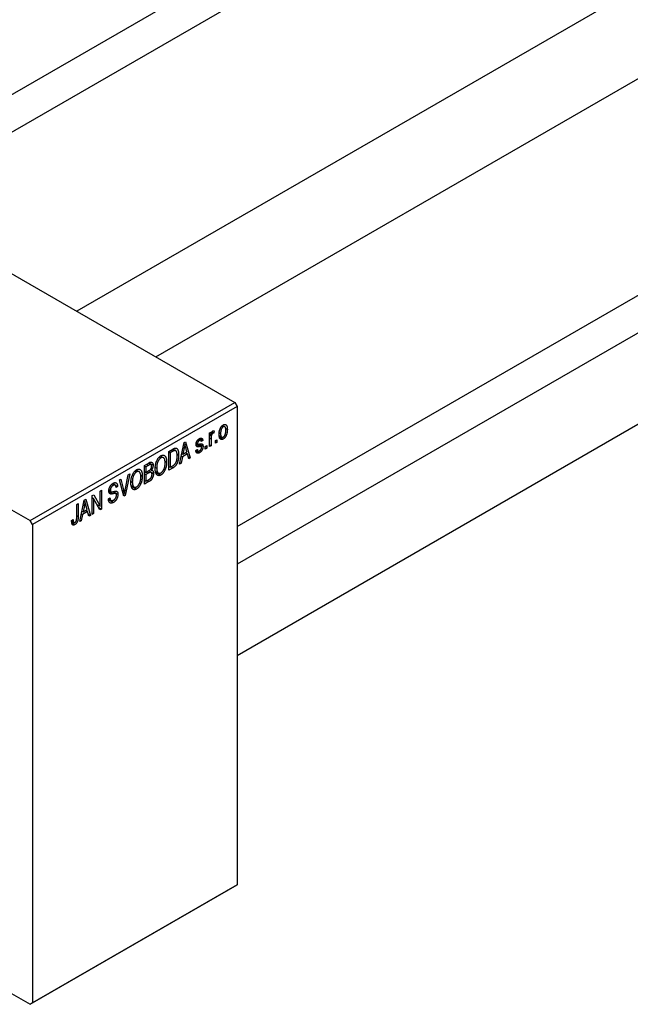
# Model space of a CAD drawing. Units: millimetres. Extents: x -202 to 463, y -145 to 292.
# Drawn here: x -103 to -10, y -145 to 4 of the extents above; entities that cross this region are included whole.
import ezdxf

# ---------------------------------------------------------------- set-up
doc = ezdxf.new("R2010")
doc.units = ezdxf.units.MM

msp = doc.modelspace()

# ---------------------------------------------------------------- linework, layer by layer
at = {"color": 7, "linetype": 'Continuous', "lineweight": 25}
for p, q in [((-127.85, -20.61), (135.48, 131.36)), ((137.61, 126.86), (-122.88, -23.48)), ((174.94, 115.51), (-94.38, -39.93)), ((-82.38, -46.86), (180.94, 105.12)), ((-70, -72.63), (172.1, 67.1)), ((174.94, 63), (-70, -78.37)), ((-70, -92.22), (180.94, 52.61)), ((-170.06, 3.75), (-70.36, -53.8)), ((-201.17, -14.21), (-101.47, -71.75)), ((-101.47, -71.75), (-70.36, -53.8)), ((-70.36, -53.8), (-70, -54.41)), ((-70, -54.41), (-101.12, -72.36)), ((-70, -54.41), (-70, -127.09)), ((-74.21, -58.43), (-73.99, -58.3)), ((-73.99, -58.3), (-73.99, -58.64)), ((-73.86, -58.27), (-73.57, -58.43)), ((-73.51, -58.1), (-73.57, -58.43)), ((-72.36, -57.38), (-72.15, -57.5)), ((-71.91, -57.48), (-72.25, -57.28)), ((-71.79, -57.74), (-71.51, -57.89)), ((-78.09, -59.89), (-77.86, -59.76)), ((-77.86, -59.76), (-77.14, -62.2)), ((-75.97, -59.46), (-75.76, -59.58)), ((-75.55, -59.55), (-75.87, -59.37)), ((-75.76, -59.29), (-75.24, -59.58)), ((-75.24, -59.58), (-75.47, -59.75)), ((-74.21, -60.51), (-74.21, -58.43)), ((-74.21, -58.51), (-73.99, -58.64)), ((-74.21, -58.7), (-73.95, -58.86)), ((-73.99, -59.31), (-73.99, -60.38)), ((-73.91, -58.39), (-73.73, -58.49)), ((-73.31, -59.59), (-73.09, -59.46)), ((-73.31, -59.99), (-73.31, -59.59)), ((-73.31, -59.73), (-73.09, -59.86)), ((-73.09, -59.46), (-73.09, -59.86)), ((-72.73, -58.4), (-72.54, -58.51)), ((-72.72, -58.87), (-72.37, -59.07)), ((-72.69, -59.04), (-72.14, -59.35)), ((-80.42, -61.23), (-79.79, -60.87)), ((-80.42, -64.09), (-80.42, -61.23)), ((-80.42, -61.31), (-80.19, -61.44)), ((-79.79, -61.21), (-80.19, -61.44)), ((-79.81, -60.89), (-79.47, -61.08)), ((-79.36, -61.11), (-79.78, -60.87)), ((-78.78, -63.15), (-78.09, -59.89)), ((-78.06, -60.71), (-78.27, -61.67)), ((-78.27, -61.67), (-77.65, -61.31)), ((-78.24, -60.61), (-78.06, -60.71)), ((-78.12, -60.02), (-77.96, -60.11)), ((-77.65, -61.31), (-77.83, -60.63)), ((-76.3, -61.09), (-76.08, -60.92)), ((-76.29, -61.13), (-75.75, -61.44)), ((-76.25, -60.04), (-75.49, -60.48)), ((-76.24, -59.98), (-76, -60.12)), ((-76.23, -59.9), (-76.05, -60)), ((-76.22, -61.02), (-75.97, -61.17)), ((-75.79, -60.12), (-75.21, -60.45)), ((-74.86, -60.48), (-74.63, -60.35)), ((-74.86, -60.88), (-74.86, -60.48)), ((-74.86, -60.62), (-74.63, -60.75)), ((-74.63, -60.75), (-74.86, -60.88)), ((-74.63, -60.35), (-74.63, -60.75)), ((-74.21, -60.25), (-73.99, -60.38)), ((-73.99, -60.38), (-74.21, -60.51)), ((-73.09, -59.86), (-73.31, -59.99)), ((-81.85, -62.08), (-81.6, -62.22)), ((-81.22, -62.19), (-81.67, -61.93)), ((-80.98, -62.71), (-80.74, -62.85)), ((-80.19, -61.44), (-80.19, -63.63)), ((-79.17, -61.63), (-78.91, -61.78)), ((-78.35, -62.04), (-78.54, -63.01)), ((-78.52, -61.94), (-78.35, -62.04)), ((-78.45, -61.57), (-78.27, -61.67)), ((-77.57, -61.6), (-78.35, -62.04)), ((-77.86, -61.43), (-77.57, -61.6)), ((-77.37, -62.34), (-77.57, -61.6)), ((-77.46, -62.02), (-77.14, -62.2)), ((-77.14, -62.2), (-77.37, -62.34)), ((-85.54, -64.21), (-85.3, -64.35)), ((-84.91, -64.32), (-85.36, -64.06)), ((-84.11, -63.37), (-83.41, -62.96)), ((-84.11, -66.23), (-84.11, -63.37)), ((-84.11, -63.44), (-83.89, -63.57)), ((-84.11, -64.3), (-83.89, -64.43)), ((-83.5, -63.35), (-83.89, -63.57)), ((-83.89, -63.57), (-83.89, -64.43)), ((-83.89, -64.43), (-83.47, -64.18)), ((-83.12, -63.23), (-83.5, -63.01)), ((-83.07, -64.41), (-83.47, -64.18)), ((-83.45, -64.17), (-82.73, -64.59)), ((-83.42, -62.97), (-82.8, -63.33)), ((-83.19, -63.98), (-83.04, -64.07)), ((-82.44, -63.66), (-82.25, -63.76)), ((-82.44, -64.25), (-81.99, -64.52)), ((-81.15, -63.9), (-80.96, -64.01)), ((-80.42, -63.5), (-80.19, -63.63)), ((-79.76, -63.71), (-80.42, -64.09)), ((-80.19, -63.63), (-79.79, -63.4)), ((-80.05, -63.55), (-79.76, -63.71)), ((-78.54, -63.01), (-78.78, -63.15)), ((-78.73, -62.9), (-78.54, -63.01)), ((-87.91, -65.56), (-87.68, -65.43)), ((-87.25, -68.03), (-87.91, -65.56)), ((-87.68, -65.43), (-87.24, -67.25)), ((-87.05, -67.14), (-86.56, -64.78)), ((-86.32, -64.64), (-87.03, -67.91)), ((-86.56, -64.78), (-86.32, -64.64)), ((-86.13, -65.79), (-85.95, -65.9)), ((-84.68, -64.84), (-84.43, -64.99)), ((-84.11, -64.63), (-83.89, -64.76)), ((-84.11, -65.63), (-83.89, -65.76)), ((-83.42, -65.82), (-84.11, -66.23)), ((-83.44, -64.5), (-83.89, -64.76)), ((-83.89, -64.76), (-83.89, -65.76)), ((-83.89, -65.76), (-83.41, -65.49)), ((-82.42, -64.35), (-81.61, -64.82)), ((-90.86, -67.26), (-90.64, -67.13)), ((-90.86, -69.56), (-90.86, -67.26)), ((-90.64, -67.13), (-90.64, -69.99)), ((-89.51, -67.19), (-89.22, -67.36)), ((-89.48, -67), (-89.29, -67.11)), ((-89.11, -66.26), (-88.87, -66.41)), ((-88.56, -66.36), (-88.95, -66.13)), ((-88.93, -66.12), (-88.2, -66.54)), ((-88.2, -66.54), (-88.42, -66.71)), ((-86.14, -66.39), (-85.68, -66.65)), ((-86.12, -66.48), (-85.3, -66.95)), ((-84.85, -66.03), (-84.66, -66.14)), ((-93.95, -71.9), (-93.26, -68.65)), ((-93.29, -68.78), (-93.13, -68.87)), ((-93.26, -68.65), (-93.03, -68.51)), ((-93.03, -68.51), (-92.31, -70.96)), ((-92.05, -67.95), (-91.81, -67.81)), ((-92.05, -70.81), (-92.05, -67.95)), ((-92.05, -68.26), (-91.83, -68.39)), ((-90.88, -70.13), (-91.83, -68.39)), ((-91.83, -68.39), (-91.83, -70.68)), ((-91.81, -67.81), (-90.86, -69.56)), ((-89.58, -68.45), (-89.35, -68.28)), ((-89.58, -68.46), (-89.19, -68.68)), ((-89.56, -68.56), (-88.83, -68.99)), ((-88.46, -67.64), (-88.93, -67.36)), ((-88.84, -67.34), (-88.13, -67.75)), ((-87.39, -67.51), (-87.15, -67.65)), ((-87.33, -67.73), (-87.03, -67.91)), ((-87.03, -67.91), (-87.25, -68.03)), ((-94.4, -69.3), (-94.17, -69.17)), ((-94.4, -71.27), (-94.4, -69.3)), ((-94.17, -69.17), (-94.17, -71.11)), ((-93.62, -70.32), (-93.44, -70.42)), ((-93.23, -69.47), (-93.44, -70.42)), ((-93.44, -70.42), (-92.82, -70.06)), ((-93.41, -69.36), (-93.23, -69.47)), ((-93.03, -70.18), (-92.74, -70.35)), ((-92.82, -70.06), (-93, -69.38)), ((-91.34, -69.28), (-90.86, -69.56)), ((-91.1, -69.72), (-90.64, -69.99)), ((-90.64, -69.99), (-90.88, -70.13)), ((-101.12, -72.36), (-101.47, -71.75)), ((-95.17, -71.75), (-94.95, -71.59)), ((-93.71, -71.77), (-93.95, -71.9)), ((-93.9, -71.66), (-93.71, -71.77)), ((-93.52, -70.8), (-93.71, -71.77)), ((-93.7, -70.7), (-93.52, -70.8)), ((-92.74, -70.35), (-93.52, -70.8)), ((-92.55, -71.09), (-92.74, -70.35)), ((-92.63, -70.77), (-92.31, -70.96)), ((-92.31, -70.96), (-92.55, -71.09)), ((-92.05, -70.55), (-91.83, -70.68)), ((-91.83, -70.68), (-92.05, -70.81)), ((-101.12, -72.36), (-101.12, -145.05)), ((-95.16, -71.85), (-94.83, -72.04)), ((-95.13, -72.1), (-94.68, -72.36)), ((-139.15, -123.51), (-101.47, -145.25)), ((-101.12, -145.05), (-70, -127.09)), ((-70, -127.09), (-70.36, -127.29)), ((-70.36, -127.29), (-101.47, -145.25)), ((-101.47, -145.25), (-101.12, -145.05))]:
    msp.add_line(p, q, dxfattribs=at)
at = {"color": 8, "linetype": 'Continuous', "lineweight": 25}
for p, q in [((-74.21, -59.18), (-73.99, -59.31)), ((-80.08, -61.04), (-79.79, -61.21)), ((-76.27, -60.17), (-75.71, -60.49)), ((-83.79, -63.18), (-83.5, -63.35)), ((-83.73, -64.34), (-83.44, -64.5)), ((-83.71, -65.66), (-83.42, -65.82)), ((-87.5, -67.1), (-87.24, -67.25)), ((-89.5, -67.33), (-88.92, -67.67)), ((-94.4, -70.98), (-94.17, -71.11))]:
    msp.add_line(p, q, dxfattribs=at)
at = {"color": 7, "linetype": 'Continuous', "lineweight": 25}
for points, knots in [([(-73.99, -58.64), (-73.98, -58.61), (-73.97, -58.57), (-73.95, -58.52), (-73.94, -58.46), (-73.92, -58.41), (-73.9, -58.37), (-73.89, -58.33), (-73.87, -58.29), (-73.85, -58.26), (-73.83, -58.21), (-73.79, -58.17), (-73.76, -58.14), (-73.73, -58.12), (-73.72, -58.11)], [0, 0, 0, 0, 0.111763, 0.214281, 0.308938, 0.394446, 0.471912, 0.5404, 0.601037, 0.654051, 0.747812, 0.833566, 0.916921, 1, 1, 1, 1]), ([(-73.72, -58.11), (-73.7, -58.1), (-73.67, -58.09), (-73.61, -58.08), (-73.56, -58.08), (-73.52, -58.09), (-73.51, -58.1)], [0, 0, 0, 0, 0.2215, 0.456127, 0.713239, 1, 1, 1, 1]), ([(-72.77, -58.64), (-72.77, -58.6), (-72.77, -58.51), (-72.76, -58.39), (-72.74, -58.26), (-72.73, -58.15), (-72.7, -58.04), (-72.67, -57.93), (-72.63, -57.83), (-72.59, -57.73), (-72.55, -57.64), (-72.5, -57.56), (-72.44, -57.48), (-72.39, -57.41), (-72.33, -57.35), (-72.27, -57.29), (-72.21, -57.24), (-72.16, -57.21), (-72.14, -57.2)], [0, 0, 0, 0, 0.0890391, 0.1727021, 0.2509365, 0.3247546, 0.3939512, 0.4596932, 0.5218198, 0.5813764, 0.6383576, 0.6925487, 0.7446032, 0.7954626, 0.8456743, 0.8957954, 0.9472403, 1, 1, 1, 1]), ([(-72.15, -57.5), (-72.16, -57.51), (-72.19, -57.53), (-72.23, -57.56), (-72.26, -57.59), (-72.3, -57.64), (-72.33, -57.68), (-72.37, -57.74), (-72.4, -57.79), (-72.43, -57.86), (-72.45, -57.92), (-72.48, -58), (-72.5, -58.07), (-72.51, -58.15), (-72.53, -58.24), (-72.54, -58.32), (-72.54, -58.41), (-72.54, -58.48), (-72.54, -58.51)], [0, 0, 0, 0, 0.046434, 0.091992, 0.137976, 0.184355, 0.231914, 0.282379, 0.335687, 0.392342, 0.452647, 0.516132, 0.583936, 0.65644, 0.733808, 0.816726, 0.905547, 1, 1, 1, 1]), ([(-71.74, -58.04), (-71.74, -58.01), (-71.74, -57.95), (-71.75, -57.87), (-71.75, -57.79), (-71.77, -57.72), (-71.78, -57.66), (-71.8, -57.61), (-71.83, -57.56), (-71.85, -57.53), (-71.88, -57.5), (-71.92, -57.48), (-71.95, -57.46), (-71.99, -57.46), (-72.02, -57.46), (-72.06, -57.46), (-72.1, -57.48), (-72.13, -57.49), (-72.15, -57.5)], [0, 0, 0, 0, 0.0939001, 0.181702, 0.2636319, 0.3405307, 0.4123196, 0.4793163, 0.5420447, 0.6019301, 0.6582576, 0.7112926, 0.7616435, 0.8103809, 0.8574842, 0.9040031, 0.9512626, 1, 1, 1, 1]), ([(-72.14, -57.2), (-72.12, -57.19), (-72.08, -57.17), (-72.01, -57.14), (-71.95, -57.13), (-71.89, -57.13), (-71.84, -57.13), (-71.79, -57.15), (-71.74, -57.18), (-71.69, -57.21), (-71.65, -57.26), (-71.61, -57.32), (-71.58, -57.39), (-71.56, -57.47), (-71.54, -57.56), (-71.52, -57.66), (-71.52, -57.77), (-71.51, -57.85), (-71.51, -57.89)], [0, 0, 0, 0, 0.052785, 0.104246, 0.15516, 0.205427, 0.257091, 0.30997, 0.36531, 0.423452, 0.483843, 0.546783, 0.612063, 0.681191, 0.753975, 0.831041, 0.913199, 1, 1, 1, 1]), ([(-71.51, -57.89), (-71.51, -57.94), (-71.52, -58.03), (-71.52, -58.16), (-71.54, -58.28), (-71.56, -58.4), (-71.58, -58.51), (-71.61, -58.62), (-71.65, -58.72), (-71.69, -58.82), (-71.73, -58.91), (-71.78, -59), (-71.84, -59.07), (-71.89, -59.14), (-71.95, -59.21), (-72.01, -59.26), (-72.07, -59.31), (-72.12, -59.34), (-72.14, -59.35)], [0, 0, 0, 0, 0.091277, 0.176463, 0.25628, 0.330946, 0.400639, 0.466009, 0.527926, 0.586723, 0.642872, 0.696272, 0.747566, 0.797682, 0.84716, 0.896925, 0.947618, 1, 1, 1, 1]), ([(-72.13, -59.05), (-72.12, -59.04), (-72.09, -59.03), (-72.06, -59), (-72.02, -58.96), (-71.98, -58.92), (-71.95, -58.87), (-71.92, -58.82), (-71.88, -58.76), (-71.85, -58.7), (-71.83, -58.63), (-71.8, -58.56), (-71.78, -58.48), (-71.77, -58.4), (-71.75, -58.32), (-71.75, -58.23), (-71.74, -58.14), (-71.74, -58.08), (-71.74, -58.04)], [0, 0, 0, 0, 0.046376, 0.091312, 0.136692, 0.183015, 0.230841, 0.281243, 0.334876, 0.391924, 0.452154, 0.516083, 0.583804, 0.656369, 0.734098, 0.816913, 0.905664, 1, 1, 1, 1]), ([(-76.27, -60.18), (-76.27, -60.16), (-76.27, -60.11), (-76.26, -60.05), (-76.25, -59.98), (-76.24, -59.92), (-76.22, -59.86), (-76.2, -59.79), (-76.17, -59.73), (-76.14, -59.67), (-76.1, -59.61), (-76.06, -59.56), (-76.02, -59.5), (-75.98, -59.45), (-75.93, -59.41), (-75.88, -59.37), (-75.82, -59.33), (-75.78, -59.3), (-75.76, -59.29)], [0, 0, 0, 0, 0.068454, 0.13366, 0.197238, 0.257865, 0.318074, 0.377098, 0.436073, 0.495969, 0.555687, 0.61473, 0.674132, 0.734269, 0.796442, 0.861353, 0.929082, 1, 1, 1, 1]), ([(-75.76, -59.58), (-75.78, -59.6), (-75.82, -59.62), (-75.88, -59.67), (-75.93, -59.72), (-75.97, -59.78), (-76.01, -59.84), (-76.03, -59.89), (-76.04, -59.95), (-76.05, -59.99), (-76.05, -60)], [0, 0, 0, 0, 0.167992, 0.315157, 0.444967, 0.564136, 0.675828, 0.781217, 0.888061, 1, 1, 1, 1]), ([(-75.76, -59.29), (-75.74, -59.28), (-75.69, -59.25), (-75.62, -59.23), (-75.56, -59.21), (-75.5, -59.21), (-75.45, -59.21), (-75.4, -59.23), (-75.36, -59.26), (-75.32, -59.29), (-75.3, -59.35), (-75.27, -59.41), (-75.25, -59.49), (-75.25, -59.55), (-75.24, -59.58)], [0, 0, 0, 0, 0.089022, 0.173476, 0.254739, 0.333787, 0.410333, 0.483572, 0.555575, 0.62734, 0.703829, 0.791258, 0.889542, 1, 1, 1, 1]), ([(-75.47, -59.75), (-75.47, -59.73), (-75.48, -59.68), (-75.5, -59.62), (-75.52, -59.58), (-75.55, -59.55), (-75.59, -59.54), (-75.64, -59.54), (-75.7, -59.55), (-75.74, -59.57), (-75.76, -59.58)], [0, 0, 0, 0, 0.150258, 0.28506, 0.406898, 0.520987, 0.631988, 0.745483, 0.86671, 1, 1, 1, 1]), ([(-73.95, -58.86), (-73.95, -58.89), (-73.97, -58.97), (-73.98, -59.08), (-73.99, -59.19), (-73.99, -59.27), (-73.99, -59.31)], [0, 0, 0, 0, 0.242209, 0.488479, 0.741275, 1, 1, 1, 1]), ([(-73.73, -58.49), (-73.74, -58.5), (-73.77, -58.51), (-73.8, -58.55), (-73.83, -58.58), (-73.86, -58.63), (-73.89, -58.68), (-73.91, -58.74), (-73.93, -58.8), (-73.94, -58.84), (-73.95, -58.86)], [0, 0, 0, 0, 0.1080295, 0.2159129, 0.3274236, 0.4471095, 0.5750455, 0.7081312, 0.848259, 1, 1, 1, 1]), ([(-73.57, -58.43), (-73.58, -58.44), (-73.61, -58.44), (-73.65, -58.45), (-73.69, -58.47), (-73.72, -58.48), (-73.73, -58.49)], [0, 0, 0, 0, 0.26174, 0.516699, 0.761059, 1, 1, 1, 1]), ([(-72.14, -59.35), (-72.16, -59.37), (-72.21, -59.39), (-72.27, -59.41), (-72.33, -59.43), (-72.39, -59.43), (-72.44, -59.42), (-72.5, -59.41), (-72.54, -59.38), (-72.59, -59.34), (-72.63, -59.29), (-72.67, -59.23), (-72.7, -59.16), (-72.72, -59.08), (-72.74, -58.99), (-72.76, -58.88), (-72.77, -58.76), (-72.77, -58.68), (-72.77, -58.64)], [0, 0, 0, 0, 0.052422, 0.10314, 0.153319, 0.203224, 0.254351, 0.306466, 0.361001, 0.418304, 0.478153, 0.540707, 0.606304, 0.675582, 0.749569, 0.827894, 0.911257, 1, 1, 1, 1]), ([(-72.54, -58.51), (-72.54, -58.54), (-72.54, -58.6), (-72.54, -58.69), (-72.53, -58.76), (-72.51, -58.83), (-72.5, -58.9), (-72.48, -58.95), (-72.45, -58.99), (-72.43, -59.03), (-72.4, -59.06), (-72.36, -59.08), (-72.33, -59.09), (-72.29, -59.1), (-72.26, -59.1), (-72.22, -59.09), (-72.18, -59.08), (-72.15, -59.06), (-72.13, -59.05)], [0, 0, 0, 0, 0.094287, 0.182487, 0.264823, 0.341571, 0.413219, 0.480281, 0.543403, 0.602686, 0.658903, 0.711859, 0.762111, 0.810753, 0.857764, 0.904191, 0.951358, 1, 1, 1, 1]), ([(-79.79, -60.87), (-79.77, -60.86), (-79.73, -60.84), (-79.68, -60.81), (-79.63, -60.79), (-79.58, -60.77), (-79.54, -60.75), (-79.5, -60.73), (-79.46, -60.72), (-79.44, -60.72), (-79.43, -60.72)], [0, 0, 0, 0, 0.157567, 0.305531, 0.443916, 0.572951, 0.692848, 0.803599, 0.906081, 1, 1, 1, 1]), ([(-79.47, -61.08), (-79.48, -61.08), (-79.5, -61.08), (-79.53, -61.09), (-79.57, -61.1), (-79.6, -61.11), (-79.65, -61.13), (-79.69, -61.15), (-79.74, -61.18), (-79.78, -61.2), (-79.79, -61.21)], [0, 0, 0, 0, 0.090129, 0.188705, 0.297827, 0.416225, 0.546314, 0.68659, 0.837201, 1, 1, 1, 1]), ([(-79.13, -61.9), (-79.13, -61.87), (-79.13, -61.8), (-79.14, -61.7), (-79.14, -61.61), (-79.16, -61.53), (-79.17, -61.45), (-79.18, -61.38), (-79.2, -61.32), (-79.23, -61.27), (-79.25, -61.23), (-79.28, -61.19), (-79.31, -61.15), (-79.34, -61.13), (-79.37, -61.11), (-79.4, -61.09), (-79.44, -61.08), (-79.46, -61.08), (-79.47, -61.08)], [0, 0, 0, 0, 0.0926501, 0.1803441, 0.2632061, 0.3408819, 0.4144577, 0.483826, 0.548511, 0.6100824, 0.6678222, 0.7224491, 0.7739764, 0.8229933, 0.8695487, 0.9143625, 0.9576166, 1, 1, 1, 1]), ([(-79.43, -60.72), (-79.4, -60.72), (-79.35, -60.71), (-79.28, -60.73), (-79.21, -60.76), (-79.15, -60.81), (-79.1, -60.87), (-79.05, -60.95), (-79.01, -61.05), (-78.97, -61.16), (-78.94, -61.29), (-78.92, -61.44), (-78.91, -61.6), (-78.91, -61.72), (-78.91, -61.78)], [0, 0, 0, 0, 0.062364, 0.125501, 0.191106, 0.260514, 0.334056, 0.411528, 0.493822, 0.581291, 0.675232, 0.775974, 0.884119, 1, 1, 1, 1]), ([(-77.96, -60.11), (-77.97, -60.21), (-78, -60.41), (-78.04, -60.61), (-78.06, -60.71)], [0, 0, 0, 0, 0.49815, 1, 1, 1, 1]), ([(-77.83, -60.63), (-77.84, -60.6), (-77.85, -60.55), (-77.87, -60.48), (-77.89, -60.41), (-77.91, -60.34), (-77.92, -60.28), (-77.94, -60.22), (-77.95, -60.17), (-77.95, -60.13), (-77.96, -60.11)], [0, 0, 0, 0, 0.151041, 0.294612, 0.430286, 0.559677, 0.68094, 0.794082, 0.901193, 1, 1, 1, 1]), ([(-75.75, -61.44), (-75.77, -61.45), (-75.81, -61.47), (-75.87, -61.49), (-75.92, -61.51), (-75.97, -61.52), (-76.01, -61.52), (-76.05, -61.52), (-76.09, -61.51), (-76.13, -61.49), (-76.16, -61.46), (-76.19, -61.43), (-76.22, -61.39), (-76.24, -61.34), (-76.26, -61.29), (-76.28, -61.23), (-76.29, -61.16), (-76.3, -61.11), (-76.3, -61.09)], [0, 0, 0, 0, 0.065058, 0.126631, 0.186178, 0.243391, 0.299075, 0.354344, 0.408847, 0.46484, 0.521381, 0.580346, 0.641358, 0.705652, 0.773085, 0.84469, 0.919875, 1, 1, 1, 1]), ([(-75.71, -60.49), (-75.74, -60.5), (-75.78, -60.5), (-75.83, -60.51), (-75.89, -60.52), (-75.93, -60.53), (-75.98, -60.53), (-76.01, -60.53), (-76.04, -60.53), (-76.08, -60.53), (-76.12, -60.51), (-76.16, -60.49), (-76.19, -60.46), (-76.22, -60.42), (-76.24, -60.37), (-76.26, -60.31), (-76.27, -60.25), (-76.27, -60.2), (-76.27, -60.18)], [0, 0, 0, 0, 0.077541, 0.149157, 0.214311, 0.273785, 0.327627, 0.375115, 0.416833, 0.452648, 0.517994, 0.582705, 0.647941, 0.714443, 0.782762, 0.852378, 0.924805, 1, 1, 1, 1]), ([(-76.08, -60.92), (-76.07, -60.95), (-76.07, -61.01), (-76.04, -61.08), (-76.01, -61.13), (-75.97, -61.17), (-75.92, -61.19), (-75.87, -61.19), (-75.81, -61.17), (-75.76, -61.15), (-75.74, -61.13)], [0, 0, 0, 0, 0.155542, 0.294125, 0.419013, 0.53464, 0.645677, 0.757006, 0.873751, 1, 1, 1, 1]), ([(-76.05, -60), (-76.05, -60.02), (-76.04, -60.05), (-76.03, -60.09), (-76.01, -60.12), (-75.98, -60.13), (-75.97, -60.14)], [0, 0, 0, 0, 0.261202, 0.504979, 0.747968, 1, 1, 1, 1]), ([(-75.97, -60.14), (-75.97, -60.14), (-75.96, -60.14), (-75.94, -60.14), (-75.92, -60.14), (-75.89, -60.13), (-75.85, -60.13), (-75.81, -60.12), (-75.77, -60.11), (-75.73, -60.11), (-75.72, -60.11)], [0, 0, 0, 0, 0.057764, 0.13391, 0.229503, 0.344818, 0.478961, 0.633018, 0.807064, 1, 1, 1, 1]), ([(-75.21, -60.45), (-75.21, -60.48), (-75.21, -60.53), (-75.22, -60.6), (-75.23, -60.67), (-75.25, -60.75), (-75.27, -60.82), (-75.29, -60.89), (-75.32, -60.96), (-75.36, -61.02), (-75.39, -61.09), (-75.44, -61.15), (-75.48, -61.21), (-75.53, -61.26), (-75.58, -61.31), (-75.64, -61.36), (-75.69, -61.4), (-75.73, -61.43), (-75.75, -61.44)], [0, 0, 0, 0, 0.070475, 0.13849, 0.203487, 0.266441, 0.327154, 0.387648, 0.447327, 0.507295, 0.56697, 0.62589, 0.684362, 0.743618, 0.803887, 0.866388, 0.931758, 1, 1, 1, 1]), ([(-75.74, -61.13), (-75.72, -61.12), (-75.67, -61.09), (-75.61, -61.04), (-75.56, -60.98), (-75.51, -60.91), (-75.48, -60.84), (-75.45, -60.77), (-75.44, -60.7), (-75.44, -60.66), (-75.44, -60.64)], [0, 0, 0, 0, 0.147281, 0.280615, 0.404781, 0.524709, 0.642114, 0.756603, 0.874252, 1, 1, 1, 1]), ([(-75.72, -60.11), (-75.69, -60.1), (-75.65, -60.09), (-75.59, -60.08), (-75.54, -60.08), (-75.49, -60.07), (-75.45, -60.07), (-75.41, -60.07), (-75.39, -60.07), (-75.36, -60.08), (-75.33, -60.09), (-75.3, -60.12), (-75.27, -60.15), (-75.25, -60.2), (-75.23, -60.25), (-75.22, -60.31), (-75.21, -60.38), (-75.21, -60.43), (-75.21, -60.45)], [0, 0, 0, 0, 0.08488, 0.16194, 0.23121, 0.293291, 0.347125, 0.393626, 0.432401, 0.464097, 0.520548, 0.578611, 0.639167, 0.703007, 0.770489, 0.842225, 0.918333, 1, 1, 1, 1]), ([(-75.49, -60.48), (-75.5, -60.48), (-75.51, -60.47), (-75.52, -60.47), (-75.54, -60.47), (-75.57, -60.47), (-75.6, -60.48), (-75.63, -60.48), (-75.67, -60.49), (-75.7, -60.49), (-75.71, -60.49)], [0, 0, 0, 0, 0.06429, 0.147627, 0.246169, 0.360302, 0.494063, 0.644625, 0.813232, 1, 1, 1, 1]), ([(-75.44, -60.64), (-75.44, -60.62), (-75.44, -60.58), (-75.45, -60.54), (-75.47, -60.5), (-75.48, -60.49), (-75.49, -60.48)], [0, 0, 0, 0, 0.28084, 0.534773, 0.770184, 1, 1, 1, 1]), ([(-82.47, -63.89), (-82.47, -63.83), (-82.47, -63.71), (-82.46, -63.54), (-82.44, -63.38), (-82.41, -63.22), (-82.38, -63.06), (-82.34, -62.91), (-82.29, -62.77), (-82.23, -62.63), (-82.16, -62.5), (-82.1, -62.38), (-82.02, -62.28), (-81.95, -62.18), (-81.87, -62.09), (-81.78, -62.01), (-81.7, -61.94), (-81.64, -61.9), (-81.6, -61.88)], [0, 0, 0, 0, 0.087113, 0.169575, 0.247125, 0.320352, 0.389998, 0.455909, 0.519023, 0.579845, 0.638062, 0.693341, 0.74608, 0.7972, 0.847343, 0.897337, 0.947901, 1, 1, 1, 1]), ([(-81.6, -62.22), (-81.63, -62.23), (-81.67, -62.26), (-81.74, -62.31), (-81.8, -62.37), (-81.86, -62.44), (-81.92, -62.51), (-81.97, -62.59), (-82.02, -62.68), (-82.07, -62.77), (-82.11, -62.87), (-82.15, -62.98), (-82.18, -63.1), (-82.21, -63.22), (-82.23, -63.35), (-82.24, -63.48), (-82.25, -63.62), (-82.25, -63.71), (-82.25, -63.76)], [0, 0, 0, 0, 0.05107, 0.100566, 0.14883, 0.197616, 0.24657, 0.297133, 0.349762, 0.405324, 0.46375, 0.525661, 0.591604, 0.662301, 0.738203, 0.819627, 0.906566, 1, 1, 1, 1]), ([(-81.6, -61.88), (-81.59, -61.87), (-81.55, -61.85), (-81.49, -61.83), (-81.43, -61.81), (-81.38, -61.79), (-81.32, -61.79), (-81.27, -61.79), (-81.22, -61.79), (-81.17, -61.8), (-81.12, -61.82), (-81.07, -61.85), (-81.03, -61.88), (-80.99, -61.92), (-80.95, -61.96), (-80.92, -62.01), (-80.88, -62.07), (-80.85, -62.13), (-80.83, -62.2), (-80.8, -62.27), (-80.78, -62.36), (-80.77, -62.44), (-80.75, -62.54), (-80.74, -62.64), (-80.74, -62.74), (-80.74, -62.82), (-80.74, -62.85)], [0, 0, 0, 0, 0.0346106, 0.0688508, 0.1026441, 0.1362986, 0.1702567, 0.2045933, 0.2394216, 0.2751926, 0.311626, 0.3485127, 0.3862829, 0.4249662, 0.4648734, 0.5058382, 0.548431, 0.5927975, 0.638415, 0.6855993, 0.7338596, 0.7836889, 0.8349554, 0.8882586, 0.9431367, 1, 1, 1, 1]), ([(-81.06, -62.38), (-81.07, -62.35), (-81.1, -62.3), (-81.15, -62.24), (-81.21, -62.19), (-81.28, -62.16), (-81.35, -62.14), (-81.43, -62.15), (-81.52, -62.17), (-81.57, -62.2), (-81.6, -62.22)], [0, 0, 0, 0, 0.135859, 0.265838, 0.39368, 0.520781, 0.645374, 0.764619, 0.88161, 1, 1, 1, 1]), ([(-80.96, -62.97), (-80.96, -62.92), (-80.97, -62.8), (-80.99, -62.65), (-81.01, -62.5), (-81.04, -62.42), (-81.06, -62.38)], [0, 0, 0, 0, 0.2669169, 0.5215207, 0.7647891, 1, 1, 1, 1]), ([(-79.79, -63.4), (-79.77, -63.38), (-79.73, -63.36), (-79.67, -63.32), (-79.62, -63.29), (-79.57, -63.25), (-79.53, -63.21), (-79.49, -63.17), (-79.45, -63.13), (-79.42, -63.08), (-79.38, -63.04), (-79.36, -62.99), (-79.33, -62.94), (-79.3, -62.89), (-79.28, -62.83), (-79.26, -62.78), (-79.24, -62.71), (-79.23, -62.67), (-79.22, -62.65)], [0, 0, 0, 0, 0.0813359, 0.1580204, 0.2302408, 0.2976741, 0.3611915, 0.4204751, 0.4768817, 0.5306508, 0.5832955, 0.6364607, 0.691573, 0.7480804, 0.8067522, 0.8681253, 0.9325667, 1, 1, 1, 1]), ([(-78.91, -61.78), (-78.91, -61.82), (-78.91, -61.89), (-78.91, -62.01), (-78.92, -62.13), (-78.93, -62.24), (-78.95, -62.35), (-78.97, -62.46), (-78.99, -62.56), (-79.02, -62.66), (-79.05, -62.76), (-79.08, -62.85), (-79.11, -62.94), (-79.14, -63.03), (-79.18, -63.1), (-79.22, -63.18), (-79.26, -63.24), (-79.3, -63.31), (-79.35, -63.37), (-79.4, -63.43), (-79.45, -63.48), (-79.5, -63.53), (-79.56, -63.58), (-79.62, -63.63), (-79.69, -63.67), (-79.73, -63.7), (-79.76, -63.71)], [0, 0, 0, 0, 0.060015, 0.118063, 0.173611, 0.227348, 0.278796, 0.328645, 0.376453, 0.422925, 0.467444, 0.509479, 0.549171, 0.586933, 0.622704, 0.656713, 0.689216, 0.720717, 0.751901, 0.783846, 0.816407, 0.850109, 0.885258, 0.92169, 0.95988, 1, 1, 1, 1]), ([(-79.22, -62.65), (-79.21, -62.62), (-79.2, -62.56), (-79.18, -62.48), (-79.17, -62.38), (-79.15, -62.29), (-79.14, -62.2), (-79.14, -62.1), (-79.13, -62), (-79.13, -61.94), (-79.13, -61.9)], [0, 0, 0, 0, 0.110928, 0.22438, 0.343223, 0.465145, 0.592123, 0.722634, 0.859341, 1, 1, 1, 1]), ([(-86.17, -66.02), (-86.17, -65.96), (-86.17, -65.85), (-86.16, -65.68), (-86.14, -65.51), (-86.11, -65.35), (-86.08, -65.19), (-86.03, -65.04), (-85.98, -64.9), (-85.92, -64.77), (-85.86, -64.64), (-85.79, -64.52), (-85.72, -64.41), (-85.64, -64.31), (-85.56, -64.22), (-85.48, -64.14), (-85.39, -64.07), (-85.33, -64.03), (-85.3, -64.02)], [0, 0, 0, 0, 0.087113, 0.169575, 0.247125, 0.320352, 0.389998, 0.455909, 0.519023, 0.579845, 0.638062, 0.693341, 0.74608, 0.7972, 0.847343, 0.897337, 0.947901, 1, 1, 1, 1]), ([(-85.3, -64.02), (-85.28, -64.01), (-85.24, -63.98), (-85.18, -63.96), (-85.13, -63.94), (-85.07, -63.93), (-85.02, -63.92), (-84.96, -63.92), (-84.91, -63.93), (-84.86, -63.94), (-84.81, -63.95), (-84.77, -63.98), (-84.73, -64.01), (-84.69, -64.05), (-84.65, -64.09), (-84.61, -64.14), (-84.58, -64.2), (-84.55, -64.26), (-84.52, -64.33), (-84.5, -64.41), (-84.48, -64.49), (-84.46, -64.58), (-84.45, -64.67), (-84.44, -64.77), (-84.44, -64.88), (-84.44, -64.95), (-84.43, -64.99)], [0, 0, 0, 0, 0.0346106, 0.0688508, 0.1026441, 0.1362986, 0.1702567, 0.2045933, 0.2394216, 0.2751926, 0.311626, 0.3485127, 0.3862829, 0.4249662, 0.4648734, 0.5058382, 0.548431, 0.5927975, 0.638415, 0.6855993, 0.7338596, 0.7836889, 0.8349554, 0.8882586, 0.9431367, 1, 1, 1, 1]), ([(-84.76, -64.52), (-84.77, -64.49), (-84.79, -64.43), (-84.85, -64.37), (-84.9, -64.32), (-84.97, -64.29), (-85.05, -64.28), (-85.13, -64.28), (-85.21, -64.3), (-85.27, -64.33), (-85.3, -64.35)], [0, 0, 0, 0, 0.135859, 0.265838, 0.39368, 0.520781, 0.645374, 0.764619, 0.88161, 1, 1, 1, 1]), ([(-83.02, -63.5), (-83.02, -63.48), (-83.02, -63.43), (-83.03, -63.37), (-83.05, -63.32), (-83.07, -63.28), (-83.1, -63.25), (-83.13, -63.22), (-83.16, -63.21), (-83.19, -63.21), (-83.23, -63.22), (-83.25, -63.23), (-83.28, -63.24), (-83.32, -63.25), (-83.36, -63.27), (-83.4, -63.29), (-83.45, -63.32), (-83.48, -63.34), (-83.5, -63.35)], [0, 0, 0, 0, 0.089518, 0.171534, 0.248348, 0.321059, 0.389554, 0.453856, 0.516595, 0.578171, 0.611833, 0.650735, 0.695421, 0.744802, 0.800445, 0.86087, 0.927612, 1, 1, 1, 1]), ([(-83.47, -64.18), (-83.44, -64.17), (-83.39, -64.14), (-83.33, -64.1), (-83.27, -64.06), (-83.24, -64.03), (-83.23, -64.02)], [0, 0, 0, 0, 0.3229083, 0.5957736, 0.8213873, 1, 1, 1, 1]), ([(-83.41, -62.96), (-83.38, -62.95), (-83.32, -62.91), (-83.23, -62.87), (-83.15, -62.85), (-83.08, -62.85), (-83.02, -62.86), (-82.96, -62.89), (-82.92, -62.93), (-82.87, -62.99), (-82.84, -63.06), (-82.81, -63.14), (-82.8, -63.23), (-82.8, -63.29), (-82.8, -63.33)], [0, 0, 0, 0, 0.101081, 0.192405, 0.274241, 0.349246, 0.421225, 0.495169, 0.572443, 0.654705, 0.739446, 0.824415, 0.910492, 1, 1, 1, 1]), ([(-83.23, -64.02), (-83.21, -64), (-83.18, -63.97), (-83.14, -63.91), (-83.1, -63.86), (-83.07, -63.79), (-83.05, -63.73), (-83.03, -63.65), (-83.02, -63.58), (-83.02, -63.53), (-83.02, -63.5)], [0, 0, 0, 0, 0.118725, 0.233174, 0.34513, 0.458578, 0.575549, 0.703816, 0.844055, 1, 1, 1, 1]), ([(-82.8, -63.33), (-82.8, -63.36), (-82.8, -63.42), (-82.81, -63.52), (-82.83, -63.62), (-82.86, -63.71), (-82.89, -63.81), (-82.94, -63.9), (-82.98, -63.98), (-83.02, -64.04), (-83.04, -64.07)], [0, 0, 0, 0, 0.137632, 0.269909, 0.397356, 0.522956, 0.645993, 0.764918, 0.881855, 1, 1, 1, 1]), ([(-83.04, -64.07), (-83.02, -64.07), (-82.97, -64.07), (-82.91, -64.09), (-82.86, -64.13), (-82.81, -64.19), (-82.77, -64.27), (-82.75, -64.36), (-82.73, -64.47), (-82.73, -64.55), (-82.73, -64.59)], [0, 0, 0, 0, 0.107546, 0.216148, 0.327534, 0.446674, 0.572352, 0.704975, 0.846954, 1, 1, 1, 1]), ([(-82.25, -64.74), (-82.27, -64.72), (-82.31, -64.67), (-82.35, -64.58), (-82.39, -64.49), (-82.42, -64.39), (-82.44, -64.28), (-82.46, -64.16), (-82.47, -64.03), (-82.47, -63.94), (-82.47, -63.89)], [0, 0, 0, 0, 0.117432, 0.234931, 0.354735, 0.476423, 0.601416, 0.729959, 0.862675, 1, 1, 1, 1]), ([(-82.25, -63.76), (-82.25, -63.81), (-82.25, -63.89), (-82.24, -64), (-82.22, -64.1), (-82.2, -64.2), (-82.18, -64.28), (-82.15, -64.35), (-82.11, -64.41), (-82.06, -64.46), (-82.02, -64.5), (-81.97, -64.53), (-81.91, -64.55), (-81.86, -64.56), (-81.8, -64.55), (-81.74, -64.54), (-81.67, -64.52), (-81.63, -64.5), (-81.61, -64.48)], [0, 0, 0, 0, 0.085783, 0.167069, 0.243801, 0.316367, 0.385484, 0.45175, 0.515395, 0.576881, 0.636381, 0.692265, 0.74571, 0.797233, 0.847796, 0.897913, 0.948137, 1, 1, 1, 1]), ([(-81.61, -64.48), (-81.59, -64.47), (-81.54, -64.44), (-81.48, -64.39), (-81.41, -64.33), (-81.36, -64.27), (-81.3, -64.19), (-81.25, -64.11), (-81.19, -64.02), (-81.15, -63.93), (-81.1, -63.83), (-81.07, -63.72), (-81.03, -63.61), (-81.01, -63.49), (-80.99, -63.37), (-80.97, -63.24), (-80.97, -63.11), (-80.96, -63.02), (-80.96, -62.97)], [0, 0, 0, 0, 0.050918, 0.100617, 0.149928, 0.199172, 0.249526, 0.301449, 0.356034, 0.413629, 0.473834, 0.53656, 0.602769, 0.672902, 0.747102, 0.826223, 0.910547, 1, 1, 1, 1]), ([(-80.96, -64.01), (-80.98, -64.05), (-81.02, -64.14), (-81.09, -64.27), (-81.17, -64.39), (-81.24, -64.5), (-81.33, -64.6), (-81.42, -64.68), (-81.51, -64.76), (-81.57, -64.8), (-81.61, -64.82)], [0, 0, 0, 0, 0.13947, 0.271444, 0.397067, 0.518266, 0.636669, 0.754736, 0.875096, 1, 1, 1, 1]), ([(-80.74, -62.85), (-80.74, -62.9), (-80.74, -63.01), (-80.75, -63.16), (-80.77, -63.31), (-80.79, -63.45), (-80.82, -63.6), (-80.86, -63.74), (-80.91, -63.87), (-80.94, -63.96), (-80.96, -64.01)], [0, 0, 0, 0, 0.1432681, 0.2804712, 0.4115502, 0.537473, 0.6585546, 0.7751958, 0.8890505, 1, 1, 1, 1]), ([(-85.3, -64.35), (-85.32, -64.36), (-85.37, -64.39), (-85.43, -64.44), (-85.5, -64.5), (-85.56, -64.57), (-85.61, -64.64), (-85.67, -64.72), (-85.72, -64.81), (-85.77, -64.91), (-85.81, -65.01), (-85.85, -65.12), (-85.88, -65.23), (-85.9, -65.35), (-85.92, -65.48), (-85.94, -65.61), (-85.94, -65.75), (-85.94, -65.85), (-85.95, -65.9)], [0, 0, 0, 0, 0.05107, 0.100566, 0.14883, 0.197616, 0.24657, 0.297133, 0.349762, 0.405324, 0.46375, 0.525661, 0.591604, 0.662301, 0.738203, 0.819627, 0.906566, 1, 1, 1, 1]), ([(-85.3, -66.62), (-85.28, -66.6), (-85.24, -66.58), (-85.17, -66.52), (-85.11, -66.47), (-85.05, -66.4), (-85, -66.33), (-84.94, -66.25), (-84.89, -66.16), (-84.84, -66.06), (-84.8, -65.96), (-84.76, -65.85), (-84.73, -65.74), (-84.7, -65.62), (-84.68, -65.5), (-84.67, -65.37), (-84.66, -65.24), (-84.66, -65.15), (-84.66, -65.11)], [0, 0, 0, 0, 0.050918, 0.100617, 0.149928, 0.199172, 0.249526, 0.301449, 0.356034, 0.413629, 0.473834, 0.53656, 0.602769, 0.672902, 0.747102, 0.826223, 0.910547, 1, 1, 1, 1]), ([(-84.66, -65.11), (-84.66, -65.05), (-84.66, -64.94), (-84.68, -64.78), (-84.71, -64.64), (-84.74, -64.56), (-84.76, -64.52)], [0, 0, 0, 0, 0.2669169, 0.5215207, 0.7647891, 1, 1, 1, 1]), ([(-84.43, -64.99), (-84.44, -65.04), (-84.44, -65.14), (-84.45, -65.29), (-84.47, -65.44), (-84.49, -65.59), (-84.52, -65.73), (-84.56, -65.87), (-84.6, -66.01), (-84.64, -66.1), (-84.66, -66.14)], [0, 0, 0, 0, 0.1432681, 0.2804712, 0.4115502, 0.537473, 0.6585546, 0.7751958, 0.8890505, 1, 1, 1, 1]), ([(-82.96, -64.72), (-82.96, -64.7), (-82.96, -64.64), (-82.97, -64.58), (-82.99, -64.52), (-83.01, -64.47), (-83.04, -64.44), (-83.07, -64.41), (-83.11, -64.39), (-83.16, -64.39), (-83.21, -64.4), (-83.28, -64.42), (-83.36, -64.46), (-83.41, -64.49), (-83.44, -64.5)], [0, 0, 0, 0, 0.091528, 0.176651, 0.256664, 0.332812, 0.405735, 0.474778, 0.542444, 0.610071, 0.684417, 0.773797, 0.8785, 1, 1, 1, 1]), ([(-82.73, -64.59), (-82.73, -64.63), (-82.73, -64.72), (-82.75, -64.85), (-82.78, -64.97), (-82.81, -65.1), (-82.86, -65.21), (-82.91, -65.32), (-82.97, -65.43), (-83.02, -65.5), (-83.07, -65.56), (-83.11, -65.6), (-83.16, -65.64), (-83.2, -65.68), (-83.25, -65.72), (-83.3, -65.75), (-83.36, -65.79), (-83.4, -65.81), (-83.42, -65.82)], [0, 0, 0, 0, 0.0968193, 0.1879688, 0.2754195, 0.3598337, 0.4399412, 0.5152098, 0.5867202, 0.6563463, 0.6917362, 0.7292083, 0.7682863, 0.809873, 0.8531674, 0.8996294, 0.9485553, 1, 1, 1, 1]), ([(-83.41, -65.49), (-83.39, -65.47), (-83.34, -65.45), (-83.28, -65.4), (-83.22, -65.36), (-83.19, -65.33), (-83.18, -65.32)], [0, 0, 0, 0, 0.31249, 0.581258, 0.810482, 1, 1, 1, 1]), ([(-83.18, -65.32), (-83.16, -65.3), (-83.13, -65.26), (-83.08, -65.19), (-83.04, -65.12), (-83.01, -65.05), (-82.99, -64.97), (-82.97, -64.89), (-82.96, -64.81), (-82.96, -64.75), (-82.96, -64.72)], [0, 0, 0, 0, 0.117015, 0.229441, 0.342219, 0.458724, 0.579935, 0.709941, 0.848567, 1, 1, 1, 1]), ([(-81.61, -64.82), (-81.64, -64.83), (-81.7, -64.87), (-81.8, -64.9), (-81.89, -64.92), (-81.97, -64.92), (-82.05, -64.9), (-82.12, -64.86), (-82.19, -64.81), (-82.23, -64.76), (-82.25, -64.74)], [0, 0, 0, 0, 0.124293, 0.244198, 0.362102, 0.480462, 0.601536, 0.727183, 0.85933, 1, 1, 1, 1]), ([(-89.51, -67.23), (-89.51, -67.2), (-89.51, -67.15), (-89.5, -67.06), (-89.49, -66.98), (-89.47, -66.89), (-89.45, -66.81), (-89.42, -66.73), (-89.38, -66.65), (-89.34, -66.57), (-89.3, -66.49), (-89.25, -66.42), (-89.19, -66.35), (-89.14, -66.28), (-89.08, -66.22), (-89.01, -66.17), (-88.94, -66.12), (-88.9, -66.09), (-88.87, -66.08)], [0, 0, 0, 0, 0.069371, 0.136327, 0.200748, 0.263079, 0.32417, 0.384275, 0.444613, 0.505404, 0.565589, 0.624804, 0.68385, 0.743527, 0.80416, 0.866446, 0.931566, 1, 1, 1, 1]), ([(-88.92, -67.67), (-88.94, -67.68), (-88.98, -67.68), (-89.04, -67.7), (-89.09, -67.7), (-89.14, -67.71), (-89.18, -67.71), (-89.22, -67.71), (-89.26, -67.7), (-89.29, -67.69), (-89.34, -67.67), (-89.38, -67.64), (-89.42, -67.59), (-89.45, -67.54), (-89.48, -67.48), (-89.5, -67.4), (-89.51, -67.32), (-89.51, -67.26), (-89.51, -67.23)], [0, 0, 0, 0, 0.067108, 0.129396, 0.18691, 0.240368, 0.28941, 0.334142, 0.374715, 0.411367, 0.480379, 0.549098, 0.619218, 0.690739, 0.764178, 0.839652, 0.918193, 1, 1, 1, 1]), ([(-88.87, -66.41), (-88.88, -66.42), (-88.91, -66.44), (-88.96, -66.47), (-89.01, -66.51), (-89.05, -66.54), (-89.08, -66.58), (-89.12, -66.63), (-89.15, -66.67), (-89.18, -66.72), (-89.21, -66.76), (-89.23, -66.81), (-89.25, -66.86), (-89.26, -66.91), (-89.27, -66.96), (-89.28, -67.01), (-89.29, -67.06), (-89.29, -67.09), (-89.29, -67.11)], [0, 0, 0, 0, 0.075746, 0.148125, 0.215918, 0.280526, 0.342589, 0.402831, 0.461599, 0.520605, 0.579098, 0.63724, 0.694439, 0.75198, 0.811474, 0.871779, 0.934955, 1, 1, 1, 1]), ([(-89.29, -67.11), (-89.29, -67.14), (-89.29, -67.19), (-89.27, -67.27), (-89.25, -67.32), (-89.23, -67.35), (-89.22, -67.36)], [0, 0, 0, 0, 0.288756, 0.547775, 0.781517, 1, 1, 1, 1]), ([(-88.87, -66.08), (-88.84, -66.06), (-88.78, -66.03), (-88.68, -65.99), (-88.6, -65.97), (-88.52, -65.97), (-88.45, -65.99), (-88.38, -66.02), (-88.33, -66.07), (-88.28, -66.14), (-88.25, -66.22), (-88.22, -66.31), (-88.2, -66.42), (-88.2, -66.5), (-88.2, -66.54)], [0, 0, 0, 0, 0.086578, 0.169073, 0.248683, 0.326794, 0.403922, 0.480513, 0.558518, 0.639597, 0.723671, 0.810823, 0.902607, 1, 1, 1, 1]), ([(-88.42, -66.71), (-88.42, -66.69), (-88.43, -66.64), (-88.43, -66.58), (-88.45, -66.53), (-88.46, -66.48), (-88.48, -66.44), (-88.5, -66.41), (-88.52, -66.38), (-88.55, -66.36), (-88.58, -66.35), (-88.61, -66.34), (-88.65, -66.33), (-88.69, -66.34), (-88.73, -66.35), (-88.77, -66.36), (-88.82, -66.38), (-88.85, -66.4), (-88.87, -66.41)], [0, 0, 0, 0, 0.080448, 0.156718, 0.227638, 0.29521, 0.358186, 0.418555, 0.476307, 0.532148, 0.586856, 0.641117, 0.6958, 0.751998, 0.809698, 0.869957, 0.933475, 1, 1, 1, 1]), ([(-88.86, -67.35), (-88.84, -67.34), (-88.8, -67.33), (-88.74, -67.32), (-88.68, -67.3), (-88.63, -67.29), (-88.58, -67.28), (-88.54, -67.28), (-88.5, -67.27), (-88.48, -67.27), (-88.47, -67.27)], [0, 0, 0, 0, 0.1682248, 0.3246971, 0.468423, 0.5993115, 0.7178407, 0.824871, 0.9180532, 1, 1, 1, 1]), ([(-88.47, -67.27), (-88.45, -67.27), (-88.39, -67.27), (-88.32, -67.3), (-88.26, -67.33), (-88.21, -67.39), (-88.18, -67.46), (-88.15, -67.54), (-88.13, -67.64), (-88.13, -67.72), (-88.13, -67.75)], [0, 0, 0, 0, 0.128447, 0.250951, 0.369599, 0.487346, 0.607509, 0.731436, 0.861295, 1, 1, 1, 1]), ([(-87.24, -67.25), (-87.23, -67.28), (-87.22, -67.35), (-87.19, -67.45), (-87.17, -67.55), (-87.16, -67.61), (-87.15, -67.65)], [0, 0, 0, 0, 0.264483, 0.519553, 0.764948, 1, 1, 1, 1]), ([(-87.15, -67.65), (-87.14, -67.56), (-87.11, -67.39), (-87.07, -67.22), (-87.05, -67.14)], [0, 0, 0, 0, 0.4901565, 1, 1, 1, 1]), ([(-85.95, -66.87), (-85.97, -66.85), (-86, -66.8), (-86.05, -66.72), (-86.08, -66.62), (-86.12, -66.52), (-86.14, -66.41), (-86.16, -66.29), (-86.17, -66.16), (-86.17, -66.07), (-86.17, -66.02)], [0, 0, 0, 0, 0.117432, 0.234931, 0.354735, 0.476423, 0.601416, 0.729959, 0.862675, 1, 1, 1, 1]), ([(-85.95, -65.9), (-85.94, -65.94), (-85.94, -66.02), (-85.94, -66.13), (-85.92, -66.24), (-85.9, -66.33), (-85.87, -66.41), (-85.84, -66.48), (-85.8, -66.54), (-85.76, -66.59), (-85.71, -66.63), (-85.66, -66.66), (-85.61, -66.68), (-85.55, -66.69), (-85.49, -66.69), (-85.43, -66.67), (-85.37, -66.65), (-85.33, -66.63), (-85.3, -66.62)], [0, 0, 0, 0, 0.085783, 0.167069, 0.243801, 0.316367, 0.385484, 0.45175, 0.515395, 0.576881, 0.636381, 0.692265, 0.74571, 0.797233, 0.847796, 0.897913, 0.948137, 1, 1, 1, 1]), ([(-85.3, -66.95), (-85.34, -66.97), (-85.4, -67), (-85.49, -67.03), (-85.58, -67.05), (-85.67, -67.05), (-85.75, -67.03), (-85.82, -67), (-85.89, -66.94), (-85.93, -66.9), (-85.95, -66.87)], [0, 0, 0, 0, 0.124293, 0.244198, 0.362102, 0.480462, 0.601536, 0.727183, 0.85933, 1, 1, 1, 1]), ([(-84.66, -66.14), (-84.68, -66.19), (-84.72, -66.28), (-84.79, -66.41), (-84.86, -66.53), (-84.94, -66.63), (-85.02, -66.73), (-85.11, -66.82), (-85.21, -66.89), (-85.27, -66.93), (-85.3, -66.95)], [0, 0, 0, 0, 0.13947, 0.271444, 0.397067, 0.518266, 0.636669, 0.754736, 0.875096, 1, 1, 1, 1]), ([(-88.83, -68.99), (-88.86, -69), (-88.91, -69.03), (-88.99, -69.06), (-89.07, -69.09), (-89.14, -69.1), (-89.2, -69.1), (-89.26, -69.09), (-89.32, -69.07), (-89.37, -69.04), (-89.42, -69), (-89.46, -68.95), (-89.49, -68.89), (-89.52, -68.82), (-89.55, -68.74), (-89.56, -68.65), (-89.57, -68.56), (-89.58, -68.49), (-89.58, -68.45)], [0, 0, 0, 0, 0.0654269, 0.1277715, 0.1876133, 0.245982, 0.3035616, 0.3609421, 0.4184609, 0.4773661, 0.5371866, 0.5974411, 0.6585815, 0.7215688, 0.7867768, 0.8543149, 0.9253587, 1, 1, 1, 1]), ([(-89.35, -68.28), (-89.35, -68.32), (-89.34, -68.39), (-89.33, -68.48), (-89.3, -68.55), (-89.27, -68.61), (-89.23, -68.65), (-89.19, -68.69), (-89.14, -68.71), (-89.08, -68.72), (-89.02, -68.72), (-88.96, -68.71), (-88.89, -68.68), (-88.84, -68.65), (-88.81, -68.64)], [0, 0, 0, 0, 0.111539, 0.211186, 0.300056, 0.379041, 0.453367, 0.527388, 0.602209, 0.679204, 0.757657, 0.83611, 0.91639, 1, 1, 1, 1]), ([(-89.22, -67.36), (-89.21, -67.37), (-89.2, -67.38), (-89.17, -67.38), (-89.13, -67.39), (-89.09, -67.39), (-89.04, -67.38), (-88.99, -67.38), (-88.93, -67.36), (-88.89, -67.35), (-88.86, -67.35)], [0, 0, 0, 0, 0.0771, 0.166378, 0.267684, 0.384462, 0.515115, 0.661095, 0.822235, 1, 1, 1, 1]), ([(-88.36, -67.89), (-88.36, -67.87), (-88.36, -67.83), (-88.37, -67.78), (-88.38, -67.73), (-88.4, -67.69), (-88.42, -67.66), (-88.45, -67.64), (-88.49, -67.62), (-88.53, -67.61), (-88.56, -67.61), (-88.59, -67.61), (-88.63, -67.62), (-88.68, -67.62), (-88.73, -67.63), (-88.78, -67.64), (-88.85, -67.66), (-88.89, -67.67), (-88.92, -67.67)], [0, 0, 0, 0, 0.066594, 0.12963, 0.190402, 0.248831, 0.306973, 0.365308, 0.425761, 0.488594, 0.524807, 0.56833, 0.620079, 0.680453, 0.747741, 0.823747, 0.908093, 1, 1, 1, 1]), ([(-88.13, -67.75), (-88.13, -67.79), (-88.13, -67.87), (-88.15, -67.99), (-88.18, -68.11), (-88.22, -68.23), (-88.27, -68.35), (-88.32, -68.47), (-88.39, -68.57), (-88.46, -68.67), (-88.54, -68.77), (-88.63, -68.85), (-88.73, -68.92), (-88.8, -68.97), (-88.83, -68.99)], [0, 0, 0, 0, 0.088662, 0.174889, 0.259174, 0.343007, 0.425483, 0.504829, 0.581975, 0.65983, 0.739222, 0.821119, 0.907784, 1, 1, 1, 1]), ([(-88.81, -68.64), (-88.79, -68.63), (-88.76, -68.61), (-88.71, -68.57), (-88.66, -68.54), (-88.62, -68.5), (-88.58, -68.45), (-88.54, -68.41), (-88.51, -68.36), (-88.48, -68.31), (-88.45, -68.26), (-88.42, -68.21), (-88.4, -68.16), (-88.39, -68.1), (-88.37, -68.05), (-88.36, -68), (-88.36, -67.94), (-88.36, -67.91), (-88.36, -67.89)], [0, 0, 0, 0, 0.075022, 0.145432, 0.213064, 0.277895, 0.340342, 0.400402, 0.460414, 0.520124, 0.579247, 0.636938, 0.694243, 0.752093, 0.811701, 0.871641, 0.934252, 1, 1, 1, 1]), ([(-93.13, -68.87), (-93.14, -68.97), (-93.17, -69.17), (-93.21, -69.37), (-93.23, -69.47)], [0, 0, 0, 0, 0.49815, 1, 1, 1, 1]), ([(-93, -69.38), (-93.01, -69.36), (-93.02, -69.31), (-93.04, -69.24), (-93.06, -69.17), (-93.08, -69.1), (-93.09, -69.04), (-93.11, -68.98), (-93.12, -68.92), (-93.13, -68.89), (-93.13, -68.87)], [0, 0, 0, 0, 0.151041, 0.294612, 0.430286, 0.559677, 0.68094, 0.794082, 0.901193, 1, 1, 1, 1]), ([(-95.04, -72.37), (-95.05, -72.35), (-95.07, -72.32), (-95.1, -72.27), (-95.12, -72.21), (-95.14, -72.14), (-95.15, -72.05), (-95.16, -71.96), (-95.17, -71.86), (-95.17, -71.79), (-95.17, -71.75)], [0, 0, 0, 0, 0.0992, 0.204329, 0.316044, 0.434923, 0.562671, 0.699028, 0.844422, 1, 1, 1, 1]), ([(-94.95, -71.59), (-94.94, -71.61), (-94.94, -71.67), (-94.94, -71.74), (-94.93, -71.8), (-94.92, -71.86), (-94.91, -71.91), (-94.9, -71.95), (-94.88, -71.98), (-94.87, -72.01), (-94.85, -72.03), (-94.83, -72.04), (-94.81, -72.05), (-94.78, -72.06), (-94.76, -72.06), (-94.73, -72.05), (-94.7, -72.04), (-94.68, -72.03), (-94.67, -72.02)], [0, 0, 0, 0, 0.109237, 0.210221, 0.302197, 0.386057, 0.461536, 0.528859, 0.58894, 0.641943, 0.690263, 0.73629, 0.780708, 0.823644, 0.866244, 0.909326, 0.9535, 1, 1, 1, 1]), ([(-94.17, -71.11), (-94.17, -71.16), (-94.17, -71.24), (-94.18, -71.36), (-94.19, -71.47), (-94.21, -71.58), (-94.22, -71.68), (-94.25, -71.77), (-94.27, -71.85), (-94.31, -71.93), (-94.34, -72), (-94.38, -72.07), (-94.42, -72.13), (-94.47, -72.19), (-94.52, -72.24), (-94.57, -72.29), (-94.63, -72.33), (-94.66, -72.35), (-94.68, -72.36)], [0, 0, 0, 0, 0.0994432, 0.1913077, 0.2757215, 0.3534769, 0.424493, 0.4889624, 0.5481481, 0.6021994, 0.6531279, 0.7024716, 0.7502735, 0.7980754, 0.8461053, 0.8953476, 0.9461125, 1, 1, 1, 1]), ([(-94.67, -72.02), (-94.66, -72.01), (-94.63, -72), (-94.59, -71.96), (-94.55, -71.92), (-94.52, -71.87), (-94.49, -71.82), (-94.46, -71.77), (-94.44, -71.72), (-94.44, -71.69), (-94.43, -71.67)], [0, 0, 0, 0, 0.1289478, 0.2532474, 0.3764406, 0.5033026, 0.6299799, 0.752076, 0.8746598, 1, 1, 1, 1]), ([(-94.43, -71.67), (-94.43, -71.64), (-94.41, -71.58), (-94.41, -71.49), (-94.4, -71.38), (-94.4, -71.31), (-94.4, -71.27)], [0, 0, 0, 0, 0.189721, 0.418804, 0.68862, 1, 1, 1, 1]), ([(-94.68, -72.36), (-94.7, -72.37), (-94.74, -72.4), (-94.79, -72.42), (-94.84, -72.43), (-94.89, -72.43), (-94.93, -72.43), (-94.97, -72.42), (-95.01, -72.4), (-95.03, -72.38), (-95.04, -72.37)], [0, 0, 0, 0, 0.139322, 0.271601, 0.396889, 0.517293, 0.636027, 0.755211, 0.875218, 1, 1, 1, 1])]:
    msp.add_open_spline(points, degree=3, knots=knots, dxfattribs=at)

doc.saveas('drawing.dxf')
